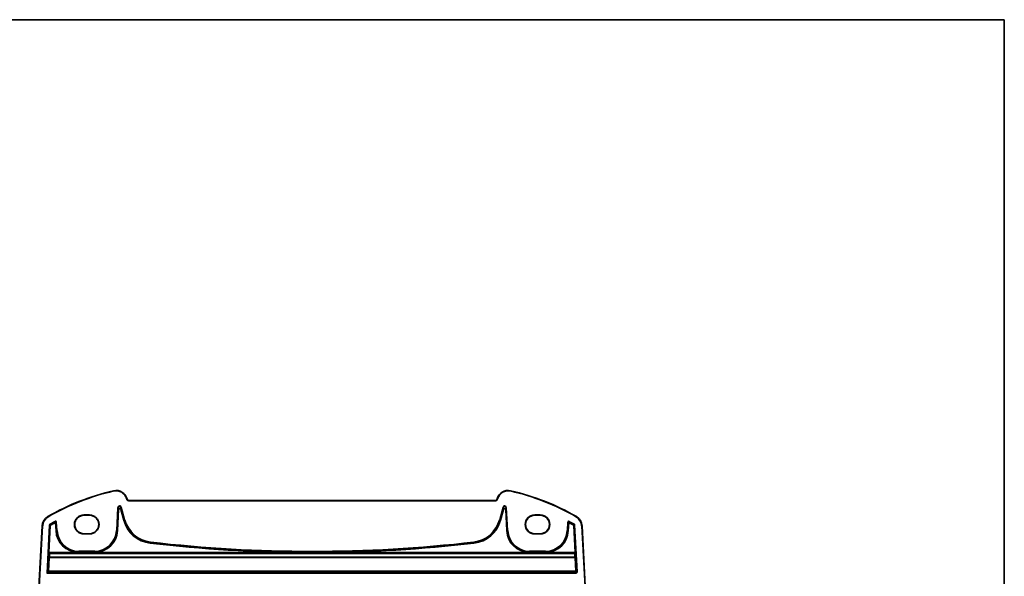
# Model space of a CAD drawing. Units: millimetres. Extents: x 0 to 6100, y 0 to 1124.
# Drawn here: x 2398 to 2747, y 927 to 1124 of the extents above; entities that cross this region are included whole.
import ezdxf

# ---------------------------------------------------------------- set-up
doc = ezdxf.new("R2010")
doc.units = ezdxf.units.MM
for name, color, linetype, lineweight in [('Border (ISO)', 7, 'Continuous', 35), ('Visible (ISO)', 7, 'Continuous', 35), ('Visible Narrow (ISO)', 7, 'Continuous', 25)]:
    doc.layers.add(name, color=color, linetype=linetype, lineweight=lineweight)

# ---------------------------------------------------------------- blocks, each defined once
blk = doc.blocks.new('図面枠 tk図枠')
at = {"layer": 'Border (ISO)'}
for p, q in [((14.5, 289), (405.5, 289)), ((405.5, 289), (405.5, 8))]:
    blk.add_line(p, q, dxfattribs=at)

msp = doc.modelspace()

# ---------------------------------------------------------------- linework, layer by layer
at = {"layer": 'Visible (ISO)'}
for p, q in [((2435.654, 953.8413), (2435.6094, 954.0078)), ((2566.4697, 953.4707), (2436.137, 953.4707)), ((2566.9973, 954.0078), (2566.9526, 953.8413)), ((2420.3033, 948.2728), (2422.3033, 948.2728)), ((2420.3033, 948.1689), (2422.3033, 948.1689)), ((2580.3033, 948.2728), (2582.3033, 948.2728)), ((2580.3033, 948.1689), (2582.3033, 948.1689)), ((2405.4688, 944.4291), (2403.9846, 916.1085)), ((2598.6221, 916.1085), (2597.1379, 944.4291)), ((2422.3033, 941.6442), (2420.3033, 941.6442)), ((2422.3033, 941.5284), (2420.3033, 941.5284)), ((2582.3033, 941.6442), (2580.3033, 941.6442)), ((2582.3033, 941.5284), (2580.3033, 941.5284)), ((2407.3455, 927.8898), (2407.1351, 927.6899)), ((2407.3455, 927.8898), (2407.6127, 928.1438))]:
    msp.add_line(p, q, dxfattribs=at)
for centre, radius, start, end in [((2449.894, 874.0317), 85, 102.947166, 119.943398), ((2431.7457, 952.9725), 4, 15, 102.947166), ((2570.861, 952.9725), 4, 77.052834, 165), ((2552.7127, 874.0317), 85, 60.056602, 77.052834), ((2436.137, 953.9707), 0.5, 195, 270), ((2566.4697, 953.9707), 0.5, 270, 345), ((2409.4633, 944.2198), 4, 119.943398, 177), ((2420.3033, 944.9006), 3.3722, 90, 270), ((2422.3033, 944.9006), 3.3722, 270, 90), ((2580.3033, 944.9006), 3.3722, 90, 270), ((2582.3033, 944.9006), 3.3722, 270, 90), ((2593.1434, 944.2198), 4, 3, 60.056602)]:
    msp.add_arc(centre, radius, start, end, dxfattribs=at)
for centre, major_axis, ratio, start_param, end_param in [((2420.3033, 944.9066), (0, 3.2624), 0.99999833, 0, 3.14159265), ((2422.3033, 944.9066), (0, -3.2624), 0.99999833, 0, 3.14159265), ((2580.3033, 944.9066), (0, 3.2624), 0.99999833, 0, 3.14159265), ((2582.3033, 944.9066), (0, -3.2624), 0.99999833, 0, 3.14159265), ((2407.8128, 928.1436), (-0.2003, 0), 0.03493636, 6.20971022, 6.24644331), ((2407.8233, 928.344), (0.2107, 0.2), 0.01743116, 3.19486578, 4.69584894)]:
    msp.add_ellipse(centre, major_axis=major_axis, ratio=ratio, start_param=start_param, end_param=end_param, dxfattribs=at)
at = {"layer": 'Visible Narrow (ISO)'}
for p, q in [((2430.8495, 956.8708), (2430.8943, 956.6759)), ((2571.7572, 956.8708), (2571.7124, 956.6759)), ((2432.2542, 950.8161), (2431.8313, 942.7475)), ((2432.0309, 942.737), (2432.4538, 950.8056)), ((2432.2542, 950.8161), (2432.4538, 950.8056)), ((2432.4538, 950.8056), (2432.5148, 950.2253)), ((2433.4355, 950.9088), (2433.6285, 950.9605)), ((2433.4355, 950.9088), (2434.6009, 946.5592)), ((2433.4965, 950.3285), (2433.4355, 950.9088)), ((2434.794, 946.6109), (2433.6285, 950.9605)), ((2435.6094, 954.0078), (2435.4163, 953.956)), ((2435.4163, 953.956), (2435.4609, 953.7895)), ((2435.654, 953.8413), (2435.4609, 953.7895)), ((2436.137, 953.4707), (2436.137, 953.2707)), ((2436.137, 953.2707), (2566.4697, 953.2707)), ((2566.4697, 953.4707), (2566.4697, 953.2707)), ((2566.9526, 953.8413), (2567.1458, 953.7895)), ((2566.9973, 954.0078), (2567.1904, 953.956)), ((2567.1458, 953.7895), (2567.1904, 953.956)), ((2568.9782, 950.9605), (2567.8127, 946.6109)), ((2568.0058, 946.5592), (2569.1712, 950.9088)), ((2568.9782, 950.9605), (2569.1712, 950.9088)), ((2569.1712, 950.9088), (2569.1102, 950.3285)), ((2570.0919, 950.2253), (2570.1529, 950.8056)), ((2570.1529, 950.8056), (2570.3525, 950.8161)), ((2570.1529, 950.8056), (2570.5758, 942.737)), ((2570.7754, 942.7475), (2570.3525, 950.8161)), ((2407.4667, 947.6859), (2407.5666, 947.5125)), ((2420.3033, 948.2728), (2420.3033, 948.1689)), ((2422.3033, 948.2728), (2422.3033, 948.1689)), ((2432.5148, 950.2253), (2432.1221, 942.7323)), ((2432.3217, 942.7218), (2432.7144, 950.2148)), ((2432.7144, 950.2148), (2432.5148, 950.2253)), ((2433.4965, 950.3285), (2433.3034, 950.2767)), ((2433.3034, 950.2767), (2434.3197, 946.4838)), ((2434.5128, 946.5355), (2433.4965, 950.3285)), ((2569.1102, 950.3285), (2568.0939, 946.5355)), ((2568.287, 946.4838), (2569.3033, 950.2767)), ((2569.3033, 950.2767), (2569.1102, 950.3285)), ((2570.0919, 950.2253), (2569.8923, 950.2148)), ((2569.8923, 950.2148), (2570.285, 942.7218)), ((2570.4846, 942.7323), (2570.0919, 950.2253)), ((2580.3033, 948.2728), (2580.3033, 948.1689)), ((2582.3033, 948.2728), (2582.3033, 948.1689)), ((2595.14, 947.6859), (2595.0401, 947.5125)), ((2404.1843, 916.0981), (2405.6685, 944.4187)), ((2405.4688, 944.4291), (2405.6685, 944.4187)), ((2408.0039, 944.6625), (2407.1351, 927.6899)), ((2407.3455, 927.8898), (2408.2035, 944.6522)), ((2408.2921, 944.5984), (2407.7993, 934.9716)), ((2407.9989, 934.9613), (2408.4917, 944.5882)), ((2408.0039, 944.6625), (2408.2035, 944.6522)), ((2408.3018, 944.8144), (2408.2006, 944.9867)), ((2408.2921, 944.5984), (2408.4917, 944.5882)), ((2408.3905, 944.7606), (2408.4917, 944.5882)), ((2410.0135, 946.0213), (2410.1104, 945.8464)), ((2410.0266, 945.6955), (2410.1238, 945.5208)), ((2410.1238, 945.5208), (2410.3234, 945.5313)), ((2410.1238, 945.5208), (2410.2704, 942.7218)), ((2410.47, 942.7323), (2410.3234, 945.5313)), ((2410.4069, 945.6821), (2410.6065, 945.6925)), ((2410.4069, 945.6821), (2410.5612, 942.737)), ((2410.7608, 942.7475), (2410.6065, 945.6925)), ((2434.3197, 946.4838), (2434.5128, 946.5355)), ((2434.6009, 946.5592), (2434.5128, 946.5355)), ((2434.794, 946.6109), (2434.6009, 946.5592)), ((2567.8127, 946.6109), (2568.0058, 946.5592)), ((2568.0058, 946.5592), (2568.0939, 946.5355)), ((2568.287, 946.4838), (2568.0939, 946.5355)), ((2592.0002, 945.6925), (2591.8459, 942.7475)), ((2592.0002, 945.6925), (2592.1998, 945.6821)), ((2592.0455, 942.737), (2592.1998, 945.6821)), ((2592.2833, 945.5313), (2592.1367, 942.7323)), ((2592.2833, 945.5313), (2592.4829, 945.5208)), ((2592.3363, 942.7218), (2592.4829, 945.5208)), ((2592.4829, 945.5208), (2592.5801, 945.6955)), ((2592.4963, 945.8464), (2592.5932, 946.0213)), ((2594.115, 944.5882), (2594.2162, 944.7606)), ((2594.115, 944.5882), (2594.3146, 944.5984)), ((2594.115, 944.5882), (2594.6078, 934.9613)), ((2594.4061, 944.9867), (2594.3049, 944.8144)), ((2594.8074, 934.9716), (2594.3146, 944.5984)), ((2594.4032, 944.6522), (2594.6028, 944.6625)), ((2594.4032, 944.6522), (2595.2505, 928.0999)), ((2595.4501, 928.1101), (2594.6028, 944.6625)), ((2597.1379, 944.4291), (2596.9382, 944.4187)), ((2596.9382, 944.4187), (2598.4224, 916.0981)), ((2410.2704, 942.7218), (2410.47, 942.7323)), ((2410.5612, 942.737), (2410.47, 942.7323)), ((2410.7608, 942.7475), (2410.5612, 942.737)), ((2420.3033, 941.5284), (2420.3033, 941.6442)), ((2422.3033, 941.5284), (2422.3033, 941.6442)), ((2431.8313, 942.7475), (2432.0309, 942.737)), ((2432.0309, 942.737), (2432.1221, 942.7323)), ((2432.3217, 942.7218), (2432.1221, 942.7323)), ((2570.285, 942.7218), (2570.4846, 942.7323)), ((2570.5758, 942.737), (2570.4846, 942.7323)), ((2570.7754, 942.7475), (2570.5758, 942.737)), ((2580.3033, 941.5284), (2580.3033, 941.6442)), ((2582.3033, 941.5284), (2582.3033, 941.6442)), ((2591.8459, 942.7475), (2592.0455, 942.737)), ((2592.0455, 942.737), (2592.1367, 942.7323)), ((2592.3363, 942.7218), (2592.1367, 942.7323)), ((2443.8484, 938.2614), (2443.8713, 938.46)), ((2443.8817, 938.5507), (2443.8713, 938.46)), ((2443.9046, 938.7492), (2443.8817, 938.5507)), ((2558.7021, 938.7492), (2558.725, 938.5507)), ((2558.725, 938.5507), (2558.7354, 938.46)), ((2558.7583, 938.2614), (2558.7354, 938.46)), ((2407.7923, 934.5718), (2407.8947, 934.464)), ((2407.7993, 934.9716), (2407.9989, 934.9613)), ((2407.9919, 934.7615), (2594.6148, 934.7615)), ((2408.0943, 934.6537), (2407.9919, 934.7615)), ((2418.2002, 934.9613), (2407.9989, 934.9613)), ((2408.0753, 933.1445), (2408.0753, 933.3082)), ((2594.5314, 933.3082), (2408.0753, 933.3082)), ((2408.0943, 934.585), (2408.0943, 934.6537)), ((2594.5124, 934.6537), (2408.0943, 934.6537)), ((2408.0943, 934.585), (2594.5124, 934.585)), ((2418.2002, 934.9613), (2418.2063, 935.1611)), ((2418.4524, 935.4485), (2418.4524, 935.2486)), ((2424.1398, 935.4485), (2418.4524, 935.4485)), ((2418.4524, 935.2486), (2424.1398, 935.2486)), ((2418.4524, 935.2486), (2418.4524, 935.1573)), ((2418.4524, 934.9594), (2418.4524, 935.1573)), ((2424.1398, 935.1573), (2418.4524, 935.1573)), ((2418.4524, 934.9594), (2424.1398, 934.9594)), ((2424.1398, 935.4485), (2424.1398, 935.2486)), ((2424.1398, 935.2486), (2424.1398, 935.1573)), ((2424.1398, 935.1573), (2424.1398, 934.9594)), ((2424.3858, 935.1611), (2424.392, 934.9613)), ((2499.3307, 934.9613), (2424.392, 934.9613)), ((2499.3307, 934.9613), (2499.3315, 935.1612)), ((2503.276, 934.9613), (2503.2752, 935.1612)), ((2578.2147, 934.9613), (2503.276, 934.9613)), ((2578.2147, 934.9613), (2578.2209, 935.1611)), ((2578.4669, 935.4485), (2578.4669, 935.2486)), ((2584.1543, 935.4485), (2578.4669, 935.4485)), ((2578.4669, 935.2486), (2584.1543, 935.2486)), ((2578.4669, 935.2486), (2578.4669, 935.1573)), ((2578.4669, 934.9594), (2578.4669, 935.1573)), ((2584.1543, 935.1573), (2578.4669, 935.1573)), ((2578.4669, 934.9594), (2584.1543, 934.9594)), ((2584.1543, 935.4485), (2584.1543, 935.2486)), ((2584.1543, 935.2486), (2584.1543, 935.1573)), ((2584.1543, 935.1573), (2584.1543, 934.9594)), ((2584.4004, 935.1611), (2584.4065, 934.9613)), ((2594.6078, 934.9613), (2584.4065, 934.9613)), ((2594.6148, 934.7615), (2594.5124, 934.6537)), ((2594.5124, 934.6537), (2594.5124, 934.585)), ((2594.5314, 933.3082), (2594.5314, 933.1445)), ((2594.6078, 934.9613), (2594.8074, 934.9716)), ((2594.712, 934.464), (2594.8144, 934.5718)), ((2407.8756, 933.1617), (2407.6127, 928.1438)), ((2407.8233, 928.337), (2408.0753, 933.1445)), ((2408.0753, 933.1445), (2594.5314, 933.1445)), ((2594.5314, 933.1445), (2594.7834, 928.337)), ((2594.983, 928.3542), (2594.7311, 933.1617)), ((2407.1351, 927.6899), (2595.0509, 927.6899)), ((2595.0509, 927.8898), (2407.3455, 927.8898)), ((2407.6131, 928.1441), (2594.7834, 928.1441)), ((2594.7834, 928.337), (2407.8233, 928.337)), ((2594.7834, 928.337), (2594.7834, 928.1441)), ((2594.7834, 928.1441), (2595.0509, 927.8898)), ((2595.2505, 928.0999), (2594.983, 928.3542)), ((2595.0509, 927.8898), (2595.0509, 927.6899)), ((2595.4501, 928.1101), (2595.2505, 928.0999))]:
    msp.add_line(p, q, dxfattribs=at)
for centre, radius, start, end in [((2449.894, 874.0317), 84.8, 102.947166, 119.943398), ((2431.7457, 952.9725), 3.8, 15, 102.947166), ((2570.861, 952.9725), 3.8, 77.052834, 165), ((2552.7127, 874.0317), 84.8, 60.056602, 77.052834), ((2436.137, 953.9707), 0.7, 195, 270), ((2566.4697, 953.9707), 0.7, 270, 345), ((2409.4633, 944.2198), 3.8, 119.943398, 177), ((2593.1434, 944.2198), 3.8, 3, 60.056602), ((2449.894, 874.0317), 82.2979, 118.985384, 120.438665), ((2449.894, 874.0317), 82.098, 118.985384, 120.438665), ((2449.894, 874.0317), 82.0067, 119.087711, 120.404273), ((2449.894, 874.0317), 81.8069, 119.087711, 120.404273), ((2445.1314, 949.3808), 11.1931, 195, 263.417602), ((2445.1314, 949.3808), 10.9933, 195, 263.417602), ((2445.1314, 949.3808), 10.902, 195, 263.417602), ((2445.1314, 949.3808), 10.7021, 195, 263.417602), ((2557.4753, 949.3808), 10.7021, 276.582398, 345), ((2557.4753, 949.3808), 10.902, 276.582398, 345), ((2557.4753, 949.3808), 10.9933, 276.582398, 345), ((2557.4753, 949.3808), 11.1931, 276.582398, 345), ((2552.7127, 874.0317), 81.8069, 59.595727, 60.912289), ((2552.7127, 874.0317), 82.098, 59.561335, 61.014616), ((2552.7127, 874.0317), 82.0067, 59.595727, 60.912289), ((2552.7127, 874.0317), 82.2979, 59.561335, 61.014616), ((2418.4524, 943.1506), 8.1931, 183, 268.236158), ((2418.4524, 943.1506), 7.9933, 183, 268.236158), ((2418.4524, 943.1506), 7.902, 183, 270), ((2418.4524, 943.1506), 7.7021, 183, 270), ((2424.1398, 943.1506), 7.7021, 270, 357), ((2424.1398, 943.1506), 7.902, 270, 357), ((2424.1398, 943.1506), 7.9933, 271.763842, 357), ((2424.1398, 943.1506), 8.1931, 271.763842, 357), ((2578.4669, 943.1506), 8.1931, 183, 268.236158), ((2578.4669, 943.1506), 7.9933, 183, 268.236158), ((2578.4669, 943.1506), 7.902, 183, 270), ((2578.4669, 943.1506), 7.7021, 183, 270), ((2584.1543, 943.1506), 7.7021, 270, 357), ((2584.1543, 943.1506), 7.902, 270, 357), ((2584.1543, 943.1506), 7.9933, 271.763842, 357), ((2584.1543, 943.1506), 8.1931, 271.763842, 357), ((2501.3033, 1436.1702), 501.2127, 263.417602, 269.774495), ((2501.3033, 1436.1702), 501.0128, 263.417602, 269.774495), ((2501.3033, 1436.1702), 500.9215, 263.417602, 276.582398), ((2501.3033, 1436.1702), 500.7217, 263.417602, 276.582398), ((2501.3033, 1436.1702), 501.0128, 270.225505, 276.582398), ((2501.3033, 1436.1702), 501.2127, 270.225505, 276.582398)]:
    msp.add_arc(centre, radius, start, end, dxfattribs=at)
for centre, major_axis, ratio, start_param, end_param in [((2432.9534, 950.774), (-0.075, 0.7133), 0.97597845, 4.87326919, 7.69310142), ((2432.9534, 950.774), (-0.0546, 0.5192), 0.95779338, 4.87326919, 7.69310142), ((2433.014, 950.1968), (-0.0525, 0.4998), 0.99486743, 4.87326919, 7.69310142), ((2569.6533, 950.774), (0.075, 0.7133), 0.97597845, 4.87326919, 7.69310142), ((2569.5927, 950.1968), (0.0525, 0.4998), 0.99486743, 4.87326919, 7.69310142), ((2569.6533, 950.774), (0.0546, 0.5192), 0.95779338, 4.87326919, 7.69310142), ((2433.014, 950.1968), (-0.0321, 0.3057), 0.97597845, 4.87326919, 7.69310142), ((2569.5927, 950.1968), (0.0321, 0.3057), 0.97597845, 4.87326919, 7.69310142), ((2408.4917, 944.5882), (0.1039, 0.1709), 0.99921442, 1.07718911, 2.06553149), ((2410.1238, 945.5208), (-0.175, 0.0968), 0.99783046, 3.70030837, 5.72446959), ((2592.4829, 945.5208), (-0.175, -0.0968), 0.99783046, 3.70030837, 5.72446959), ((2594.115, 944.5882), (0.1039, -0.1709), 0.99921442, 1.07606116, 2.06440354), ((2407.8133, 934.9716), (-0.0205, -0.4), 0.03485379, 4.71417523, 6.25006497), ((2407.9919, 934.5616), (-0.145, -0.1377), 0.99884257, 3.95346068, 5.47195762), ((2408.5062, 941.1542), (-0.5227, -10.2), 0.03485379, 5.42955592, 5.61459048), ((2408.0753, 933.1514), (-0.2, 0.0014), 0.78357731, 4.71796281, 6.22701766), ((2408.0943, 934.4538), (-0.145, -0.1377), 0.99884257, 3.95346068, 5.47195762), ((2408.0943, 934.4538), (-0.2, 0.0042), 0.65582382, 4.72604408, 6.23696717), ((2408.0129, 934.9613), (0.0206, 0.2), 0.06916206, 1.57791106, 3.1138008), ((2408.7058, 941.144), (0.5228, 10), 0.0355471, 2.28803533, 2.47306989), ((2594.5124, 934.4538), (-0.145, 0.1377), 0.99884257, 3.95282034, 5.47131728), ((2594.5124, 934.4538), (0.2, 0.0042), 0.65582382, 0.04621813, 1.55714123), ((2593.9009, 941.144), (0.5228, -10), 0.0355471, 0.66852277, 0.85355733), ((2594.5314, 933.1514), (0.2, 0.0014), 0.78357731, 0.05616765, 1.5652225), ((2594.5938, 934.9613), (0.0206, -0.2), 0.06916206, 0.02779185, 1.56368159), ((2594.6148, 934.5616), (-0.145, 0.1377), 0.99884257, 3.95282034, 5.47131728), ((2594.1005, 941.1542), (-0.5227, 10.2), 0.03485379, 3.81018748, 3.99522204), ((2594.7934, 934.9716), (-0.0205, 0.4), 0.03485379, 3.17471299, 4.71060273), ((2408.0753, 933.1514), (-0.1997, 0.0105), 0.03485173, 0.03490659, 1.57262283), ((2594.5314, 933.1514), (0.1997, 0.0105), 0.03485173, 4.71056248, 6.24827872), ((2594.7834, 928.344), (0.1378, 0.145), 0.99871809, 3.90234901, 5.52300707), ((2594.7834, 928.344), (0.1997, 0.0105), 0.03485173, 4.71056248, 6.24827872), ((2595.0504, 928.0902), (0.2904, -0.2759), 0.99871809, 5.47285667, 7.09351473)]:
    msp.add_ellipse(centre, major_axis=major_axis, ratio=ratio, start_param=start_param, end_param=end_param, dxfattribs=at)
for points, knots in [([(2408.2006, 944.9867), (2408.1452, 944.9542), (2408.0979, 944.9081), (2408.042, 944.8184), (2408.0255, 944.7797), (2408.0091, 944.7142), (2408.0052, 944.6884), (2408.0039, 944.6625)], [-0.0395109625, -0.0395109625, -0.0395109625, -0.0395109625, -0.0202545886, -0.0202545886, -0.0077902264, -0.0077902264, 0, 0, 0, 0]), ([(2408.2035, 944.6522), (2408.2041, 944.6652), (2408.2061, 944.6781), (2408.2143, 944.7109), (2408.2225, 944.7302), (2408.2505, 944.7751), (2408.2742, 944.7981), (2408.3018, 944.8144)], [0, 0, 0, 0, 0.0077902264, 0.0077902264, 0.0202545886, 0.0202545886, 0.0395109625, 0.0395109625, 0.0395109625, 0.0395109625]), ([(2408.2035, 944.6522), (2408.2081, 944.6494), (2408.2127, 944.6466), (2408.2264, 944.6383), (2408.2355, 944.6328), (2408.2445, 944.6273), (2408.2604, 944.6177), (2408.2762, 944.6081), (2408.2921, 944.5984)], [0.039333747, 0.039333747, 0.039333747, 0.039333747, 0.080230695, 0.080230695, 0.160461391, 0.160461391, 0.160461391, 0.300934355, 0.300934355, 0.300934355, 0.300934355]), ([(2408.3905, 944.7606), (2408.3747, 944.7702), (2408.3588, 944.7798), (2408.3429, 944.7895), (2408.3338, 944.795), (2408.3248, 944.8005), (2408.3111, 944.8088), (2408.3065, 944.8116), (2408.3018, 944.8144)], [-0.300934355, -0.300934355, -0.300934355, -0.300934355, -0.160461391, -0.160461391, -0.160461391, -0.080230695, -0.080230695, -0.039332899, -0.039332899, -0.039332899, -0.039332899]), ([(2410.6065, 945.6925), (2410.6024, 945.77), (2410.5753, 945.8461), (2410.4876, 945.9654), (2410.4306, 946.0108), (2410.3163, 946.0602), (2410.2622, 946.0714), (2410.1664, 946.0715), (2410.1248, 946.065), (2410.0603, 946.0443), (2410.0363, 946.0339), (2410.0135, 946.0213)], [-0.0809407681, -0.0809407681, -0.0809407681, -0.0809407681, -0.0576645916, -0.0576645916, -0.0365479806, -0.0365479806, -0.0203044336, -0.0203044336, -0.0078093976, -0.0078093976, 0, 0, 0, 0]), ([(2410.1104, 945.8464), (2410.1056, 945.8378), (2410.1007, 945.8291), (2410.0869, 945.8041), (2410.0779, 945.7879), (2410.0688, 945.7716), (2410.0597, 945.7551), (2410.0505, 945.7387), (2410.0364, 945.7133), (2410.0315, 945.7044), (2410.0266, 945.6955)], [0.039387201, 0.039387201, 0.039387201, 0.039387201, 0.084662785, 0.084662785, 0.16932557, 0.16932557, 0.16932557, 0.255083517, 0.255083517, 0.301350711, 0.301350711, 0.301350711, 0.301350711]), ([(2410.1104, 945.8464), (2410.1218, 945.8528), (2410.1338, 945.858), (2410.1661, 945.8685), (2410.187, 945.8718), (2410.2349, 945.8718), (2410.262, 945.8662), (2410.3191, 945.8415), (2410.3476, 945.8188), (2410.3914, 945.7591), (2410.4049, 945.7209), (2410.4069, 945.6821)], [0, 0, 0, 0, 0.0078093976, 0.0078093976, 0.0203044336, 0.0203044336, 0.0365479806, 0.0365479806, 0.0576645916, 0.0576645916, 0.0809407681, 0.0809407681, 0.0809407681, 0.0809407681]), ([(2410.3234, 945.5313), (2410.3283, 945.5402), (2410.3332, 945.5491), (2410.3472, 945.5744), (2410.3563, 945.5909), (2410.3654, 945.6073), (2410.3744, 945.6236), (2410.3834, 945.6398), (2410.3972, 945.6647), (2410.402, 945.6734), (2410.4069, 945.6821)], [-0.301350711, -0.301350711, -0.301350711, -0.301350711, -0.255083517, -0.255083517, -0.16932557, -0.16932557, -0.16932557, -0.084662785, -0.084662785, -0.039387201, -0.039387201, -0.039387201, -0.039387201]), ([(2592.5932, 946.0213), (2592.5253, 946.0589), (2592.4463, 946.0762), (2592.2988, 946.065), (2592.2301, 946.0407), (2592.1276, 945.9699), (2592.0895, 945.93), (2592.0386, 945.8488), (2592.0221, 945.81), (2592.0055, 945.7444), (2592.0016, 945.7185), (2592.0002, 945.6925)], [-0.0809407681, -0.0809407681, -0.0809407681, -0.0809407681, -0.0576647212, -0.0576647212, -0.0365480628, -0.0365480628, -0.0203044793, -0.0203044793, -0.0078094151, -0.0078094151, 0, 0, 0, 0]), ([(2592.1998, 945.6821), (2592.2005, 945.6951), (2592.2024, 945.7081), (2592.2107, 945.741), (2592.2189, 945.7604), (2592.2443, 945.8011), (2592.2633, 945.8211), (2592.3146, 945.8565), (2592.3489, 945.8686), (2592.4228, 945.8741), (2592.4623, 945.8654), (2592.4963, 945.8464)], [0, 0, 0, 0, 0.0078094151, 0.0078094151, 0.0203044793, 0.0203044793, 0.0365480628, 0.0365480628, 0.0576647212, 0.0576647212, 0.0809407681, 0.0809407681, 0.0809407681, 0.0809407681]), ([(2592.1998, 945.6821), (2592.2046, 945.6734), (2592.2094, 945.6648), (2592.2232, 945.6399), (2592.2322, 945.6237), (2592.2411, 945.6075), (2592.2503, 945.591), (2592.2594, 945.5746), (2592.2735, 945.5491), (2592.2784, 945.5402), (2592.2833, 945.5313)], [0.039387201, 0.039387201, 0.039387201, 0.039387201, 0.084480537, 0.084480537, 0.168961075, 0.168961075, 0.168961075, 0.25490127, 0.25490127, 0.301350711, 0.301350711, 0.301350711, 0.301350711]), ([(2592.5801, 945.6955), (2592.5752, 945.7044), (2592.5702, 945.7134), (2592.5561, 945.7388), (2592.5469, 945.7553), (2592.5378, 945.7718), (2592.5287, 945.788), (2592.5197, 945.8043), (2592.5059, 945.8291), (2592.5011, 945.8378), (2592.4963, 945.8464)], [-0.301350711, -0.301350711, -0.301350711, -0.301350711, -0.25490127, -0.25490127, -0.168961075, -0.168961075, -0.168961075, -0.084480537, -0.084480537, -0.039387201, -0.039387201, -0.039387201, -0.039387201]), ([(2594.3049, 944.8144), (2594.3002, 944.8116), (2594.2956, 944.8088), (2594.2819, 944.8005), (2594.2729, 944.795), (2594.2638, 944.7895), (2594.2479, 944.7798), (2594.232, 944.7702), (2594.2162, 944.7606)], [0.039332899, 0.039332899, 0.039332899, 0.039332899, 0.080217303, 0.080217303, 0.160434606, 0.160434606, 0.160434606, 0.300934355, 0.300934355, 0.300934355, 0.300934355]), ([(2594.3049, 944.8144), (2594.3161, 944.8078), (2594.3266, 944.8001), (2594.3519, 944.7777), (2594.3652, 944.7615), (2594.3921, 944.7159), (2594.4016, 944.6843), (2594.4032, 944.6522)], [0, 0, 0, 0, 0.007790206, 0.007790206, 0.0202545355, 0.0202545355, 0.0395109625, 0.0395109625, 0.0395109625, 0.0395109625]), ([(2594.3146, 944.5984), (2594.3305, 944.6081), (2594.3463, 944.6177), (2594.3622, 944.6273), (2594.3713, 944.6328), (2594.3803, 944.6383), (2594.394, 944.6466), (2594.3986, 944.6494), (2594.4032, 944.6522)], [-0.300934355, -0.300934355, -0.300934355, -0.300934355, -0.160434606, -0.160434606, -0.160434606, -0.080217303, -0.080217303, -0.039333747, -0.039333747, -0.039333747, -0.039333747]), ([(2594.6028, 944.6625), (2594.5995, 944.7266), (2594.5805, 944.7898), (2594.5268, 944.8809), (2594.5001, 944.9134), (2594.4496, 944.9582), (2594.4285, 944.9735), (2594.4061, 944.9867)], [-0.0395109625, -0.0395109625, -0.0395109625, -0.0395109625, -0.0202545355, -0.0202545355, -0.007790206, -0.007790206, 0, 0, 0, 0]), ([(2499.3307, 934.9613), (2499.9882, 934.96), (2500.6458, 934.9594), (2501.9609, 934.9594), (2502.6185, 934.96), (2503.276, 934.9613)], [0, 0, 0, 0, 0.197267916, 0.197267916, 0.394535831, 0.394535831, 0.394535831, 0.394535831]), ([(2503.2752, 935.1612), (2502.6179, 935.1586), (2501.9606, 935.1573), (2500.6461, 935.1573), (2499.9888, 935.1586), (2499.3315, 935.1612)], [-0.394535831, -0.394535831, -0.394535831, -0.394535831, -0.197267916, -0.197267916, 0, 0, 0, 0]), ([(2595.2505, 928.0999), (2595.2515, 928.0799), (2595.2496, 928.0597), (2595.2368, 928.0093), (2595.2213, 927.9802), (2595.1723, 927.9253), (2595.1346, 927.9033), (2595.0798, 927.8913), (2595.0653, 927.8898), (2595.0509, 927.8898)], [-0.81032942, -0.81032942, -0.81032942, -0.81032942, -0.51030999, -0.51030999, -0.03027891, -0.03027891, 0.5937615, 0.5937615, 0.81032864, 0.81032864, 0.81032864, 0.81032864])]:
    msp.add_open_spline(points, degree=3, knots=knots, dxfattribs=at)
for points in [[(2418.2002, 934.9613), (2418.2842, 934.96), (2418.3683, 934.9594), (2418.4524, 934.9594)], [(2418.4524, 935.1573), (2418.3703, 935.1573), (2418.2883, 935.1586), (2418.2063, 935.1611)], [(2424.3858, 935.1611), (2424.3038, 935.1586), (2424.2218, 935.1573), (2424.1398, 935.1573)], [(2424.1398, 934.9594), (2424.2239, 934.9594), (2424.3079, 934.96), (2424.392, 934.9613)], [(2578.2147, 934.9613), (2578.2988, 934.96), (2578.3828, 934.9594), (2578.4669, 934.9594)], [(2578.4669, 935.1573), (2578.3849, 935.1573), (2578.3029, 935.1586), (2578.2209, 935.1611)], [(2584.4004, 935.1611), (2584.3184, 935.1586), (2584.2364, 935.1573), (2584.1543, 935.1573)], [(2584.1543, 934.9594), (2584.2384, 934.9594), (2584.3225, 934.96), (2584.4065, 934.9613)]]:
    msp.add_open_spline(points, degree=3, dxfattribs=at)

# ---------------------------------------------------------------- block references
at = {"xscale": 4, "yscale": 4, "zscale": 4}
msp.add_blockref('図面枠 tk図枠', (1125, -32), dxfattribs=at)

doc.saveas('drawing.dxf')
